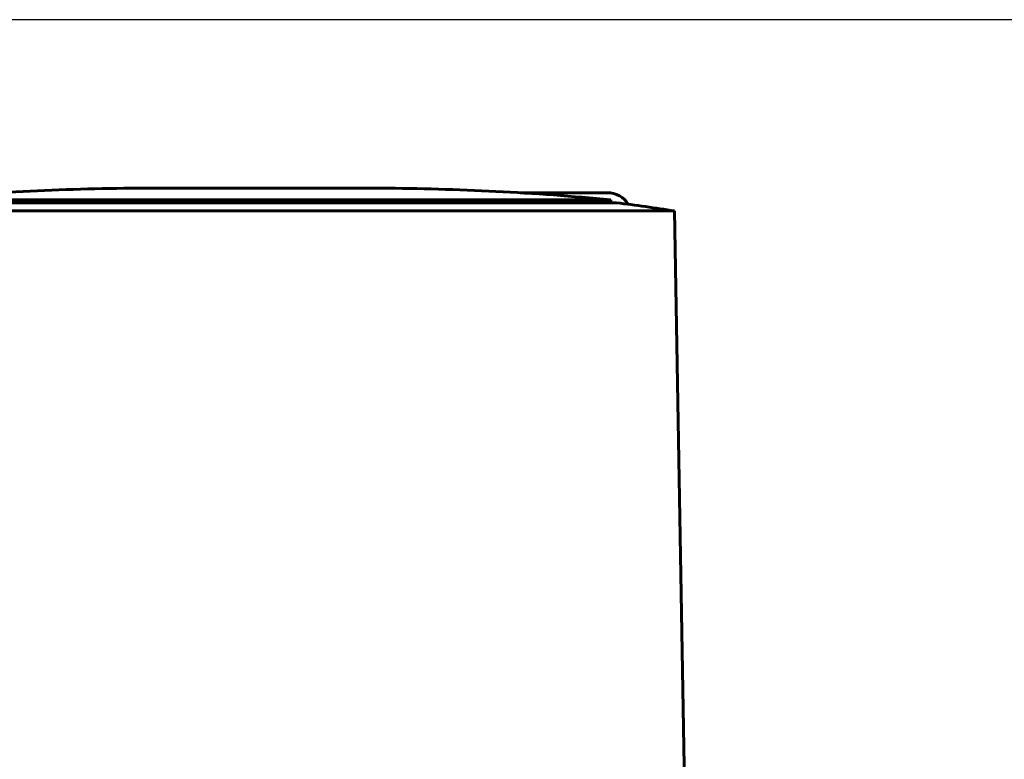
# Model space of a CAD drawing. Units: millimetres. Extents: x 39095 to 77609, y 11377 to 27207.
# Drawn here: x 62253 to 62351, y 22277 to 22351 of the extents above; entities that cross this region are included whole.
import ezdxf

# ---------------------------------------------------------------- set-up
doc = ezdxf.new("R2010")
doc.units = ezdxf.units.MM
doc.linetypes.add('K5LT_BASIC', pattern=[0])
doc.layers.add('Системный слой (49)', color=7, linetype='Continuous')
doc.styles.get("Standard").update_dxf_attribs({"font": 'arial.ttf'})
doc.dimstyles.new('ISO-25', dxfattribs={"dimtxt": 30, "dimasz": 15, "dimexe": 1.25, "dimexo": 5, "dimgap": 10, "dimtad": 1, "dimtxsty": 'Standard', "dimcen": 2.5, "dimadec": 0, "dimazin": 0, "dimtfac": 1, "dimtmove": 0, "dimatfit": 3, "dimfxl": 1, "dimarcsym": 0})

# ---------------------------------------------------------------- blocks, each defined once
blk = doc.blocks.new('*D399')
at = {"color": 0, "lineweight": -2, "transparency": 16777216}
for p, q in [((62365.406, 22351.126), (61985.329, 22351.126)), ((61986.579, 22336.126), (61986.579, 22163.226)), ((61992.114, 22148.226), (61985.329, 22148.226))]:
    blk.add_line(p, q, dxfattribs=at)
at = {"color": 0, "transparency": 16777216}
for points in [[(61984.079, 22336.126), (61989.079, 22336.126), (61986.579, 22351.126)], [(61984.079, 22163.226), (61989.079, 22163.226), (61986.579, 22148.226)]]:
    blk.add_solid(points, dxfattribs=at)
at = {"layer": 'Defpoints', "color": 0, "transparency": 16777216}
for p in [(62370.406, 22351.126), (61986.579, 22148.226), (61997.114, 22148.226)]:
    blk.add_point(p, dxfattribs=at)
at = {"color": 0, "transparency": 16777216, "insert": (61961.262, 22249.676), "char_height": 30, "attachment_point": 5, "rotation": 90}
blk.add_mtext('200', dxfattribs=at)

msp = doc.modelspace()

# ---------------------------------------------------------------- linework, layer by layer
at = {"layer": 'Системный слой (49)', "linetype": 'K5LT_BASIC', "lineweight": 60}
for p, q in [((62289.293, 22334.332), (62265.093, 22334.332)), ((62284.276, 22334.332), (62289.293, 22334.332)), ((62303.171, 22333.876), (62311.87, 22333.876)), ((62308.423, 22332.879), (62241.605, 22332.879)), ((62312.207, 22333.164), (62242.179, 22333.164)), ((62308.423, 22332.879), (62312.78, 22332.879)), ((62312.207, 22333.164), (62312.222, 22332.879)), ((62313.497, 22332.064), (62235.824, 22332.064)), ((62318.561, 22332.064), (62313.497, 22332.064)), ((62318.561, 22332.064), (62319.756, 22263.589))]:
    msp.add_line(p, q, dxfattribs=at)
for centre, radius, start, end in [((62266.366, 22084.085), 250.25, 90.29166, 95.54658), ((62288.019, 22084.085), 250.25, 84.45342, 89.70834), ((62311.87, 22331.376), 2.5, 32.55168, 90), ((62280.793, 22084.934), 250, 81.31092, 82.64891)]:
    msp.add_arc(centre, radius, start, end, dxfattribs=at)

# ---------------------------------------------------------------- dimensions: what is measured, and where the dimension line sits
at = {"color": 1}
dim = msp.add_linear_dim(base=(61986.579, 22148.226), p1=(62370.406, 22351.126), p2=(61997.114, 22148.226), angle=90, text='200', dimstyle='ISO-25', dxfattribs=at)
dim.commit()
dim.dimension.update_dxf_attribs({"geometry": '*D399', "text_midpoint": (61961.262, 22249.676)})

doc.saveas('drawing.dxf')
